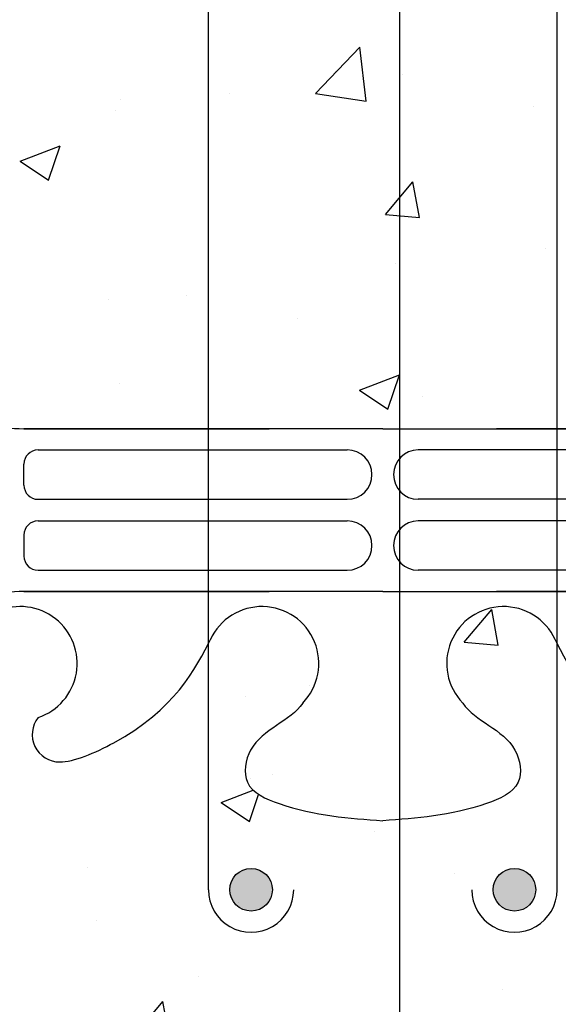
# Model space of a CAD drawing. Units: inches. Extents: x 427.4 to 482.6, y 67.6 to 119.
# Drawn here: x 453.8 to 458.5, y 78.9 to 87.5 of the extents above; entities that cross this region are included whole.
import ezdxf

# ---------------------------------------------------------------- set-up
doc = ezdxf.new("R2010")
doc.units = ezdxf.units.IN
doc.header["$MEASUREMENT"] = 0
for name, color, linetype in [('HATCH', 12, 'Continuous'), ('LINE3', 3, 'Continuous'), ('Web_Edge', 9, 'Continuous')]:
    doc.layers.add(name, color=color, linetype=linetype)

# ---------------------------------------------------------------- blocks, each defined once
blk = doc.blocks.new('12-inch Hinge Pin Web')
at = {"layer": 'Web_Edge'}
for p, q in [((352.6655163166163, 197.8138496667428), (354.8234372991567, 197.8138496667428)), ((355.8234331852739, 197.8138496667428), (352.6655163166163, 197.8138496667426)), ((355.8234331852739, 197.8138496667428), (358.9813500539315, 197.8138496667426)), ((358.9813500539315, 197.8138496667428), (356.823429071391, 197.8138496667428)), ((352.7921819358246, 197.6272161516912), (355.5114630133079, 197.6272161516913)), ((358.8546844347232, 197.6272161516912), (356.1354033572399, 197.6272161516913)), ((352.6671819358237, 197.3182178516911), (352.6671819358246, 197.5022161516912)), ((352.7921819358237, 197.1932178516913), (355.5114630133079, 197.1932178516914)), ((358.854684434724, 197.1932178516913), (356.1354033572399, 197.1932178516914)), ((352.7921819358237, 197.0032758077593), (355.5114630133079, 197.0032758077592)), ((358.854684434724, 197.0032758077593), (356.1354033572399, 197.0032758077592)), ((352.6671819358237, 196.8782758077595), (352.6671819358246, 196.6942775077594)), ((352.7921819358246, 196.5692775077594), (355.5114630133079, 196.5692775077592)), ((358.8546844347232, 196.5692775077594), (356.1354033572399, 196.5692775077592)), ((352.6655163166163, 196.3826439927078), (354.8234372991567, 196.3826439927078)), ((355.8234331852739, 196.3826439927079), (352.6655163166163, 196.3826439927079)), ((355.8234331852739, 196.3826439927079), (358.9813500539315, 196.3826439927079)), ((358.9813500539315, 196.3826439927078), (356.823429071391, 196.3826439927078))]:
    blk.add_line(p, q, dxfattribs=at)
for centre, radius, start, end in [((352.6655163166163, 199.3138496667428), 1.500000000000008, 257.4134795292132, 270), ((352.7921819358246, 197.5022161516912), 0.1250000000000007, 90, 180), ((355.5114630133079, 197.4102170016912), 0.2169991499999651, 270, 90), ((356.1354033572399, 197.4102170016912), 0.2169991499999651, 90, 270), ((352.7921819358237, 197.3182178516913), 0.1250000000000007, 180.0000000001107, 270), ((352.7921819358237, 196.8782758077593), 0.1250000000000007, 90, 179.9999999998893), ((355.5114630133079, 196.7862766577593), 0.2169991499999651, 270, 90), ((356.1354033572399, 196.7862766577593), 0.2169991499999651, 90, 270), ((352.7921819358246, 196.6942775077594), 0.1250000000000007, 180, 270), ((352.6655163166163, 194.8826439927078), 1.500000000000008, 90, 102.5865204707836), ((352.6359331852739, 195.7498293444739), 0.5, 288.2063345100104, 113.7861334876688), ((354.7609331852739, 195.7498293444739), 0.5, 315.8124932882446, 155.1810110614371), ((356.8859331852739, 195.7498293444739), 0.5, 24.8189889385629, 224.1875067117553), ((352.9822662834, 195.1250804937029), 0.2420270174843613, 141.7672916529428, 270.0000000103536)]:
    blk.add_arc(centre, radius, start, end, dxfattribs=at)
for points in [[(352.667182025825, 197.3232177216913), (352.6671818458251, 197.4972160116913)], [(352.667182025825, 196.8732759377592), (352.6671818458251, 196.6992776477593)]]:
    blk.add_open_spline(points, degree=1, dxfattribs=at)
for points, knots in [([(352.9822662834, 194.8830534762185), (353.1032408448003, 194.8810746891953), (353.9367161204279, 195.238561270721), (354.1759477539596, 195.6952045451054), (354.316500744401, 195.9785948822266)], [0.038125052948749, 0.038125052948749, 0.038125052948749, 0.038125052948749, 0.3206625196127232, 1.258118572087025, 1.258118572087025, 1.258118572087025, 1.258118572087025]), ([(358.6646000871478, 194.8830534762185), (358.5436255257474, 194.8810746891953), (357.7101502501199, 195.238561270721), (357.4709186165882, 195.6952045451054), (357.3303656261468, 195.9785948822266)], [0.038125052948749, 0.038125052948749, 0.038125052948749, 0.038125052948749, 0.3206625196127232, 1.258118572087025, 1.258118572087025, 1.258118572087025, 1.258118572087025]), ([(355.1194644886588, 195.4013249621584), (355.0118361154582, 195.2383565352892), (354.6518528040046, 195.147691634004), (354.5751855574188, 194.6521261390573), (355.123344971775, 194.4162734505763), (355.5271385451686, 194.387793622568), (355.8234331852739, 194.3668957654797)], [0.2294066276059699, 0.2294066276059699, 0.2294066276059699, 0.2294066276059699, 0.8444317149509691, 1.128849112252439, 1.464330773214601, 2.389004302115073, 2.389004302115073, 2.389004302115073, 2.389004302115073]), ([(356.5274018818889, 195.4013249621584), (356.6350302550896, 195.2383565352892), (356.9950135665432, 195.147691634004), (357.071680813129, 194.6521261390573), (356.5235213987727, 194.4162734505763), (356.1197278253792, 194.387793622568), (355.8234331852739, 194.3668957654797)], [0.2294066276059699, 0.2294066276059699, 0.2294066276059699, 0.2294066276059699, 0.8444317149509691, 1.128849112252439, 1.464330773214601, 2.389004302115073, 2.389004302115073, 2.389004302115073, 2.389004302115073])]:
    blk.add_open_spline(points, degree=3, knots=knots, dxfattribs=at)

msp = doc.modelspace()

# ---------------------------------------------------------------- hatches: boundary and pattern name
at = {"layer": 'HATCH'}
h = msp.add_hatch(dxfattribs=at)
h.set_pattern_fill('AR-CONC', color=256, scale=0.5)
h.set_pattern_definition([(49.99999999999999, (0, 0), (3.586300913003767, -0.3137606749129755), [0.375, -4.125]), (355, (0, 0), (-0.693756668065, 3.760960668500059), [0.3, -3.3]), (100.45144446, (0.298858405, -0.02614672), (2.89254423363556, 3.447199954843147), [0.3187009599999999, -3.505710559999999]), (46.18420000000001, (0, 1), (5.336206653357862, -0.8275964039653827), [0.5625, -6.1875]), (96.63563549, (0.444683725, 0.931033465), (4.673309728371142, 4.870593003872752), [0.47805171, -5.258568799999999]), (351.1841639899999, (0, 1), (4.673309725273866, 4.870593001349951), [0.45, -4.950000005]), (21, (0.5, 0.75), (2.984535260592308, -2.013094453326694), [0.375, -4.125]), (326.0000000000001, (0.5, 0.75), (1.216576659607909, 3.625750225234265), [0.3, -3.3]), (71.45144474, (0.74871127, 0.58224213), (4.201111883649856, 1.612655764031769), [0.31870095, -3.50571056]), (37.50000000000001, (0, 0), (0.06079927658645334, 1.664469269156557), [0, -3.26, 0, -3.35, 0, -3.3125]), (7.499999999999999, (0, 0), (1.315347687210743, 1.972058559411801), [0, -1.91, 0, -3.185, 0, -1.2625]), (327.5, (-1.115, 0), (2.669112180862045, -0.1127743586718988), [0, -1.25, 0, -3.9, 0, -5.175]), (317.5, (-1.615, 0), (2.915930846711931, 0.5005249116615886), [0, -1.625, 0, -2.59, 0, -3.675])])
edge = h.paths.add_edge_path()
edge.add_arc((461.4695872578449, 117.0111828417224), 0.2998437988832147, 207.5969685836224, 262.2791044103363, ccw=False)
edge.add_spline(control_points=[(461.2038572606177, 116.8722804576451), (461.1178522032755, 117.0388946426963), (460.9384628586211, 117.3864185022242), (460.788543459659, 117.8298355168633), (460.6795055889712, 118.0163570736171)], knot_values=[0, 0, 0, 0, 0.5792108788750416, 1.208118024556908, 1.208118024556908, 1.208118024556908, 1.208118024556908], degree=3, periodic=0)
edge.add_line((460.6795055889712, 118.0163570736171), (459.6612330194572, 118.0163570736171))
edge.add_arc((460.1430941250833, 117.8829034304118), 0.5000000000000115, 164.5196850745161, 251.7936654899896)
edge.add_arc((459.7967610269573, 117.2581545796408), 0.2420270174843678, -90, 38.232708347058576, ccw=False)
edge.add_spline(control_points=[(459.7967610269573, 117.0161275621564), (459.6757864655569, 117.0141487751333), (458.9124087007793, 117.3415697743195), (458.6475228441689, 117.752170138886), (458.5106357456053, 118.0163570736186)], knot_values=[0.038125052948749, 0.038125052948749, 0.038125052948749, 0.038125052948749, 0.3206625196127232, 1.155513838095009, 1.155513838095009, 1.155513838095009, 1.155513838095009], degree=3, periodic=0)
edge.add_line((458.5106357456061, 118.0163570736171), (457.8805597964387, 118.0163570736171))
edge.add_line((457.8805597964387, 118.0163570736171), (457.5560402215656, 117.6918374987441))
edge.add_arc((458.0180941250833, 117.8829034304118), 0.4999999999999605, 202.4657978429921, 224.1875067117898)
edge.add_spline(control_points=[(457.6595628216984, 117.5343990480964), (457.7671911948991, 117.3714306212271), (458.1271745063526, 117.2807657199419), (458.2038417529384, 116.7852002249952), (457.6556823385822, 116.5493475365142), (457.2518887651887, 116.520867708506), (456.9555941250833, 116.4999698514176)], knot_values=[0.2294066276059699, 0.2294066276059699, 0.2294066276059699, 0.2294066276059699, 0.8444317149509691, 1.128849112252439, 1.464330773214601, 2.389004302115073, 2.389004302115073, 2.389004302115073, 2.389004302115073], degree=3, periodic=0)
edge.add_spline(control_points=[(456.9555941250833, 116.4999698514176), (456.659299484978, 116.520867708506), (456.2555059115845, 116.5493475365142), (455.7073464972282, 116.7852002249952), (455.7840137438141, 117.2807657199419), (456.1439970552676, 117.3714306212271), (456.2516254284683, 117.5343990480964)], knot_values=[0.2294066276059699, 0.2294066276059699, 0.2294066276059699, 0.2294066276059699, 1.154080156506442, 1.489561817468604, 1.773979214770074, 2.389004302115073, 2.389004302115073, 2.389004302115073, 2.389004302115073], degree=3, periodic=0)
edge.add_arc((455.8930941250833, 117.8829034304118), 0.4999999999999957, 315.8124932882124, 416.9148722484559)
edge.add_line((456.1660363731941, 118.3018336503725), (455.8805597964387, 118.0163570736171))
edge.add_line((455.8805597964387, 118.0163570736171), (455.4005525045606, 118.0163570736171))
edge.add_spline(control_points=[(455.4005525045613, 118.0163570736186), (455.2636654059978, 117.752170138886), (454.9987795493873, 117.3415697743195), (454.2354017846098, 117.0141487751333), (454.1144272232094, 117.0161275621564)], knot_values=[0.03812505294874891, 0.03812505294874891, 0.03812505294874891, 0.03812505294874891, 0.8729763714310349, 1.155513838095009, 1.155513838095009, 1.155513838095009, 1.155513838095009], degree=3, periodic=0)
edge.add_arc((454.1144272232094, 117.2581545796408), 0.2420270174843573, 141.7672916529414, 270, ccw=False)
edge.add_arc((453.7680941250833, 117.8829034304118), 0.5000000000000115, 288.2063345100104, 375.4803149254839)
edge.add_line((454.2499552307095, 118.0163570736171), (453.2316826611955, 118.0163570736171))
edge.add_spline(control_points=[(453.2316826611955, 118.0163570736171), (453.1226447905077, 117.8298355168633), (452.9727253915456, 117.3864185022242), (452.7933360468912, 117.0388946426963), (452.707330989549, 116.8722804576451)], knot_values=[0, 0, 0, 0, 0.6289071456818667, 1.208118024556908, 1.208118024556908, 1.208118024556908, 1.208118024556908], degree=3, periodic=0)
edge.add_arc((452.4416009923218, 117.0111828417224), 0.2998437988832148, 116.0574849722596, 333.28302597196137, ccw=False)
edge.add_arc((452.1216374408503, 117.6048737989851), 0.3750000000000083, 300.1324709789989, 537.0762926848832)
edge.add_arc((451.6362878658709, 117.6000686872726), 0.1133920476497554, -154.05694405518182, 12.18442769491412, ccw=False)
edge.add_arc((451.2590614398893, 117.3317695663309), 0.3515609097277679, 38.46685936167561, 83.87092463029795)
edge.add_line((451.2965971219588, 117.6813209156634), (451.1915971219732, 117.6813209156634))
edge.add_line((451.1915971219732, 117.6813209156634), (451.1915971219687, 117.6113209156634))
edge.add_line((451.1915971219687, 117.6113209156634), (451.2390971219666, 117.6113209156634))
edge.add_arc((451.2390971219666, 117.5488209156634), 0.06250000000000357, -3.048512553505134e-09, 90, ccw=False)
edge.add_line((451.3015971219666, 117.5488209156601), (451.3015971219629, 117.4813209156501))
edge.add_arc((451.0515971219629, 117.4813209156634), 0.2499999999999863, 304.05579773812997, 359.9999999969581, ccw=False)
edge.add_line((451.1915971219469, 117.2741977638805), (451.1915971219442, 117.2324717039563))
edge.add_line((451.1915971219442, 117.2324717039563), (451.1015971219437, 117.2324717039632))
edge.add_arc((451.301597121973, 116.7742141344804), 0.500000000000002, 113.5781784818607, 133.7891111703902)
edge.add_line((450.9555941250833, 117.1351600115082), (450.9555941250833, 115.1351600115084))
edge.add_line((450.9555941250833, 115.1351600115084), (450.9555941250833, 113.1351600115085))
edge.add_arc((451.301597121973, 113.4961058885362), 0.5000000000000022, 226.2108888296098, 246.4218215181393)
edge.add_line((451.1015971219437, 113.0378483190534), (451.1915971219442, 113.0378483190603))
edge.add_line((451.1915971219442, 113.0378483190603), (451.1915971219469, 112.9961222591362))
edge.add_arc((451.0515971219629, 112.7889991073533), 0.2499999999999861, 3.04191871691728e-09, 55.944202261869975, ccw=False)
edge.add_line((451.3015971219629, 112.7889991073665), (451.3015971219666, 112.7214991073566))
edge.add_arc((451.2390971219666, 112.7214991073533), 0.06250000000000266, -90, 3.087507138843648e-09, ccw=False)
edge.add_line((451.2390971219666, 112.6589991073533), (451.1915971219687, 112.6589991073533))
edge.add_line((451.1915971219687, 112.6589991073533), (451.1915971219732, 112.5889991073533))
edge.add_line((451.1915971219732, 112.5889991073533), (451.2965971219588, 112.5889991073533))
edge.add_arc((451.2590614398893, 112.9385504566858), 0.3515609097277677, 276.1290753697021, 321.5331406383225)
edge.add_arc((451.6362878658709, 112.6702513357441), 0.1133920476497552, -12.18442769490008, 154.0569440551819, ccw=False)
edge.add_arc((452.1216374408503, 112.6654462240316), 0.3749999999999991, 182.9237073151145, 419.8675290210302)
edge.add_arc((452.4416009923218, 113.2591371812942), 0.2998437988832148, 27.596968583622413, 243.94251502770402, ccw=False)
edge.add_spline(control_points=[(452.707330989549, 113.3980395653716), (452.7933360468912, 113.2314253803204), (453.0463417272732, 112.7412875145614), (453.2407273025622, 112.0604039009488), (453.5664322003898, 111.9298879398093)], knot_values=[0, 0, 0, 0, 0.5792108788750416, 1.703895643152668, 1.703895643152668, 1.703895643152668, 1.703895643153065], degree=3, periodic=0)
edge.add_spline(control_points=[(453.56643220039, 111.9298879398092), (453.6160763812927, 111.9099946006893), (453.6703065159049, 111.8975102658528), (453.7270603632419, 111.8891032068834)], knot_values=[1.703895643152668, 1.703895643152668, 1.703895643152668, 1.703895643153065, 1.875320924960458, 1.875320924960458, 1.875320924960458, 1.875320924960458], degree=3, periodic=0)
edge.add_arc((453.7680941250833, 112.3874165926048), 0.4999999999999991, 265.2925830020478, 431.7936654899896)
edge.add_arc((454.1144272232094, 113.0121654433759), 0.2420270174843677, 90, 218.2327083470586, ccw=False)
edge.add_spline(control_points=[(454.1144272232094, 113.2541924608602), (454.2354017846098, 113.2561712478834), (455.054721028632, 112.9047563417806), (455.2998108883261, 112.4575243622439), (455.4392749180423, 112.1775401353242)], knot_values=[0.038125052948749, 0.038125052948749, 0.038125052948749, 0.038125052948749, 0.3206625196127232, 1.237397781296645, 1.237397781296645, 1.237397781296645, 1.237397781296645], degree=3, periodic=0)
edge.add_spline(control_points=[(455.4392749180423, 112.1775401353242), (455.4424271966808, 112.1712117056966), (455.4455550115272, 112.1649148918309), (455.4486616842104, 112.1586510548521)], knot_values=[1.237397781296645, 1.237397781296645, 1.237397781296645, 1.237397781296645, 1.258118572087025, 1.258118572087025, 1.258118572087025, 1.258118572087025], degree=3, periodic=0)
edge.add_arc((455.8930941250833, 112.3874165926048), 0.4999999999999927, 208.0795279892261, 404.1875067117691)
edge.add_spline(control_points=[(456.2516254284683, 112.7359209749203), (456.1439970552676, 112.8988894017895), (455.7840137438141, 112.9895543030747), (455.7073464972282, 113.4851197980214), (456.2555059115845, 113.7209724865025), (456.659299484978, 113.7494523145107), (456.9555941250833, 113.770350171599)], knot_values=[0.2294066276059699, 0.2294066276059699, 0.2294066276059699, 0.2294066276059699, 0.8444317149509691, 1.128849112252439, 1.464330773214601, 2.389004302115073, 2.389004302115073, 2.389004302115073, 2.389004302115073], degree=3, periodic=0)
edge.add_spline(control_points=[(456.9555941250833, 113.770350171599), (457.2518887651887, 113.7494523145107), (457.6556823385822, 113.7209724865025), (458.2038417529384, 113.4851197980214), (458.1271745063526, 112.9895543030747), (457.7671911948991, 112.8988894017895), (457.6595628216984, 112.7359209749203)], knot_values=[0.2294066276059699, 0.2294066276059699, 0.2294066276059699, 0.2294066276059699, 1.154080156506442, 1.489561817468604, 1.773979214770074, 2.389004302115073, 2.389004302115073, 2.389004302115073, 2.389004302115073], degree=3, periodic=0)
edge.add_arc((458.0180941250833, 112.3874165926048), 0.4999999999999926, 135.8124932882309, 335.1810110614197)
edge.add_spline(control_points=[(458.4719133321244, 112.1775401353241), (458.6113773618405, 112.4575243622439), (458.8564672215346, 112.9047563417806), (459.6757864655569, 113.2561712478834), (459.7967610269573, 113.2541924608602)], knot_values=[0.03812505294874891, 0.03812505294874891, 0.03812505294874891, 0.03812505294874891, 0.9548603146326685, 1.237397781296643, 1.237397781296643, 1.237397781296643, 1.237397781296643], degree=3, periodic=0)
edge.add_arc((459.7967610269573, 113.0121654433759), 0.2420270174843573, -38.232708347058576, 90, ccw=False)
edge.add_arc((460.1430941250833, 112.3874165926048), 0.4999999999999992, 108.2063345100104, 274.7074169979522)
edge.add_spline(control_points=[(460.1841278869248, 111.8891032068834), (460.2408817342617, 111.8975102658528), (460.2951118688741, 111.9099946006893), (460.3447560497768, 111.9298879398092)], knot_values=[1.703895643152669, 1.703895643152669, 1.703895643152669, 1.703895643152669, 1.875320924960062, 1.875320924960459, 1.875320924960459, 1.875320924960459], degree=3, periodic=0)
edge.add_spline(control_points=[(460.3447560497769, 111.9298879398093), (460.6704609476045, 112.0604039009488), (460.8648465228935, 112.7412875145614), (461.1178522032755, 113.2314253803204), (461.2038572606177, 113.3980395653716)], knot_values=[0, 3.963496197911809e-13, 3.963496197911809e-13, 3.963496197911809e-13, 1.124684764278023, 1.703895643153065, 1.703895643153065, 1.703895643153065, 1.703895643153065], degree=3, periodic=0)
edge.add_arc((461.4695872578449, 113.2591371812942), 0.2998437988832147, 97.72089558966371, 153.1891651574389, ccw=False)
edge.add_line((461.4293039676056, 113.5562626770973), (461.4293039676056, 116.7140573459193))
h.paths.add_polyline_path([(462.9555941250833, 115.1351600115084), (462.9555941250833, 117.1351600115083, 0.08841615068705748), (462.809591128223, 117.2324717039632), (462.7195911282225, 117.2324717039563), (462.7195911282197, 117.2741977638805, -0.2490694201797516), (462.6095911282038, 117.4813209156499), (462.6095911282001, 117.54882091566, -0.4142135623889678), (462.6720911282001, 117.6113209156634), (462.719591128198, 117.6113209156634), (462.7195911281934, 117.6813209156634), (462.6145911282079, 117.6813209156634, 0.2007458373534828), (462.3768658339368, 117.5504622003007, -0.8866045664262273), (462.164062685997, 117.6240011151902, 0.8461980018872607), (461.4293039676056, 117.7090237535574), (461.4293039676056, 117.5007238444127, 0.1932148578633388), (461.6013004493304, 117.280548650461, -0.851543906331043), (461.4293039676056, 116.7140573459193), (461.4293039676056, 113.5562626770973, -0.8515439063309519), (461.6013004493304, 112.9897713725557, 0.1932148578634076), (461.4293039676056, 112.7695961786039), (461.4293039676056, 112.5612962694593, 0.8461980018873401), (462.164062685997, 112.6463189078265, -0.8866045664279503), (462.376865833937, 112.7198578227158, 0.200745837353342), (462.6145911282079, 112.5889991073533), (462.7195911281934, 112.5889991073533), (462.719591128198, 112.6589991073533), (462.6720911282001, 112.6589991073533, -0.4142135623889678), (462.6095911282001, 112.7214991073566), (462.6095911282038, 112.7889991073667, -0.2490694201797519), (462.7195911282197, 112.9961222591361), (462.7195911282225, 113.0378483190603), (462.809591128223, 113.0378483190534, 0.08841615068700248), (462.9555941250833, 113.1351600115083)])
h.paths.add_polyline_path([(455.4223232956467, 110.3233962703359), (453.7976772564257, 110.3233962703359, 0.05497433642746923), (453.4708067978206, 110.2873483540092), (451.8900112218336, 109.9343891413093, 0.1744501189764835), (451.4825781778544, 109.6385820563039, -0.1686720397612701), (451.2965971219578, 109.4889991073535), (451.1915971219732, 109.4889991073535), (451.1915971219687, 109.4189991073536), (451.2390971219666, 109.4189991073536, -0.4142135623886993), (451.3015971219666, 109.3564991073503), (451.3015971219629, 109.2889991073403, -0.249069420180049), (451.1915971219469, 109.0818759555707), (451.1915971219442, 109.0401498956465), (451.1015971219437, 109.0401498956534, 0.08841615068712151), (450.9555941250833, 108.9428382031984), (450.9555941250833, 103.3274818198183, 0.08841615068712175), (451.1015971219437, 103.2301701273633), (451.1915971219442, 103.2301701273701), (451.1915971219469, 103.188444067446, -0.2490694201800472), (451.3015971219629, 102.9813209156764), (451.3015971219666, 102.9138209156664, -0.4142135623889365), (451.2390971219666, 102.8513209156631), (451.1915971219687, 102.8513209156631), (451.1915971219732, 102.7813209156631), (451.2965971219578, 102.7813209156631, -0.1686720397610112), (451.4825781778541, 102.631737966713, 0.1744501189766166), (451.8900112218336, 102.3359308817074), (453.4708067978206, 101.9829716690075, 0.05497433642746825), (453.7976772564257, 101.9469237526807), (455.4223232956467, 101.9469237526807)])
h.paths.add_polyline_path([(458.4888567267578, 110.3233962703359), (457.9555900112005, 110.323396270336), (456.9555941250833, 110.323396270336), (455.4223232956467, 110.323396270336), (455.4223232956467, 101.9469237526807), (455.9555982389662, 101.9469237526807), (456.9555941250833, 101.9469237526807), (458.4888567267578, 101.9469237526806)])
h.paths.add_polyline_path([(461.4293039676056, 110.0665422499756), (460.4403814523461, 110.2873483540092, 0.05497433642747163), (460.113510993741, 110.3233962703359), (458.4888567267578, 110.3233962703359), (458.4888567267578, 101.9469237526807), (460.113510993741, 101.9469237526807, 0.05497433642747075), (460.4403814523461, 101.9829716690075), (461.4293039676056, 102.2037777730411)])
h.paths.add_polyline_path([(462.9555941250833, 108.9428382031985, 0.0884161506870026), (462.809591128223, 109.0401498956534), (462.7195911282225, 109.0401498956465), (462.7195911282197, 109.0818759555707, -0.2490694201797528), (462.6095911282038, 109.2889991073401), (462.6095911282001, 109.3564991073502, -0.4142135623889407), (462.6720911282001, 109.4189991073536), (462.719591128198, 109.4189991073536), (462.7195911281934, 109.4889991073535), (462.6145911282089, 109.4889991073535, -0.168672039760742), (462.4286100723127, 109.6385820563033, 0.1744501189767531), (462.0211770283331, 109.9343891413093), (461.4293039676056, 110.0665422499756), (461.4293039676056, 102.2037777730411), (462.0211770283331, 102.3359308817074, 0.1744501189773787), (462.4286100723137, 102.6317379667149, -0.1686720397594854), (462.6145911282089, 102.7813209156631), (462.7195911281934, 102.7813209156631), (462.719591128198, 102.8513209156631), (462.6720911282001, 102.8513209156631, -0.4142135623889323), (462.6095911282001, 102.9138209156664), (462.6095911282038, 102.9813209156766, -0.249069420179751), (462.7195911282197, 103.188444067446), (462.7195911282225, 103.2301701273701), (462.809591128223, 103.2301701273633, 0.0884161506870026), (462.9555941250833, 103.3274818198181)])
edge = h.paths.add_edge_path()
edge.add_spline(control_points=[(455.4223232956468, 100.0589562973917), (455.2843162048968, 99.7855866823848), (455.0297161529459, 99.35483881897333), (454.2354017846098, 99.01414877513326), (454.1144272232094, 99.01612756215644)], knot_values=[0.03812505294874891, 0.03812505294874891, 0.03812505294874891, 0.03812505294874891, 0.9182596053183308, 1.200797071982305, 1.200797071982305, 1.200797071982305, 1.200797071982305], degree=3, periodic=0)
edge.add_arc((454.1144272232095, 99.2581545796408), 0.2420270174843572, 141.7672916529252, 269.9999999999865, ccw=False)
edge.add_arc((453.7680941250833, 99.88290343041183), 0.4999999999999992, 288.2063345100244, 454.7074169979522)
edge.add_spline(control_points=[(453.7270603632419, 100.3812168161333), (453.6703065159049, 100.3728097571639), (453.6160763812927, 100.3603254223273), (453.56643220039, 100.3404320832074)], knot_values=[1.703895643152669, 1.703895643152669, 1.703895643152669, 1.703895643152669, 1.875320924960062, 1.875320924960459, 1.875320924960459, 1.875320924960459], degree=3, periodic=0)
edge.add_spline(control_points=[(453.5664322003898, 100.3404320832074), (453.2407273025622, 100.2099161220678), (453.0463417272732, 99.52903250845529), (452.7933360468912, 99.0388946426963), (452.707330989549, 98.8722804576451)], knot_values=[0, 3.963496197911809e-13, 3.963496197911809e-13, 3.963496197911809e-13, 1.124684764278023, 1.703895643153065, 1.703895643153065, 1.703895643153065, 1.703895643153065], degree=3, periodic=0)
edge.add_arc((452.4416009923219, 99.0111828417225), 0.2998437988832147, 116.0574849721259, 333.18916515739755, ccw=False)
edge.add_arc((452.1216374408503, 99.6048737989851), 0.3750000000000083, 300.1324709791099, 537.0762926849181)
edge.add_arc((451.6362878658712, 99.60006868727126), 0.1133920476497554, -154.05694405659472, 12.184427695492786, ccw=False)
edge.add_arc((451.2590614398893, 99.33176956633088), 0.3515609097277679, 38.46685936192409, 83.87092463029795)
edge.add_line((451.2965971219588, 99.6813209156634), (451.1915971219732, 99.6813209156634))
edge.add_line((451.1915971219732, 99.6813209156634), (451.1915971219687, 99.6113209156634))
edge.add_line((451.1915971219687, 99.6113209156634), (451.2390971219666, 99.61132091566341))
edge.add_arc((451.2390971219666, 99.54882091566341), 0.06250000000000357, -3.048512553505134e-09, 90, ccw=False)
edge.add_line((451.3015971219666, 99.54882091566009), (451.3015971219629, 99.48132091565013))
edge.add_arc((451.0515971219629, 99.48132091566339), 0.2499999999999862, 304.05579773813173, 359.9999999969613, ccw=False)
edge.add_line((451.1915971219469, 99.27419776388048), (451.1915971219442, 99.23247170395632))
edge.add_line((451.1915971219442, 99.23247170395632), (451.1015971219437, 99.23247170396323))
edge.add_arc((451.301597121973, 98.77421413448042), 0.500000000000002, 113.5781784818607, 133.7891111703902)
edge.add_line((450.9555941250833, 99.13516001150819), (450.9555941250833, 97.13516001150839))
edge.add_line((450.9555941250833, 97.13516001150839), (450.9555941250833, 95.13516001150848))
edge.add_arc((451.301597121973, 95.49610588853625), 0.5000000000000022, 226.2108888296098, 246.4218215181393)
edge.add_line((451.1015971219437, 95.03784831905344), (451.1915971219442, 95.03784831906034))
edge.add_line((451.1915971219442, 95.03784831906034), (451.1915971219469, 94.99612225913619))
edge.add_arc((451.0515971219629, 94.78899910735328), 0.2499999999999862, 3.038678642042214e-09, 55.94420226186833, ccw=False)
edge.add_line((451.3015971219629, 94.78899910736654), (451.3015971219666, 94.72149910735662))
edge.add_arc((451.2390971219666, 94.72149910735325), 0.06250000000000266, -90, 3.087507138843648e-09, ccw=False)
edge.add_line((451.2390971219666, 94.65899910735325), (451.1915971219687, 94.65899910735327))
edge.add_line((451.1915971219687, 94.65899910735327), (451.1915971219732, 94.58899910735326))
edge.add_line((451.1915971219732, 94.58899910735326), (451.2965971219588, 94.58899910735326))
edge.add_arc((451.2590614398893, 94.93855045668579), 0.3515609097277677, 276.1290753697021, 321.5331406383262)
edge.add_arc((451.6362878658709, 94.670251335744), 0.1133920476497552, -12.184427694831015, 154.0569440551241, ccw=False)
edge.add_arc((452.1216374408503, 94.66544622403156), 0.3749999999999992, 182.9237073150993, 419.8675290211197)
edge.add_arc((452.4416009923218, 95.25913718129425), 0.2998437988832147, 27.596968583627188, 243.9425150275959, ccw=False)
edge.add_spline(control_points=[(452.707330989549, 95.39803956537156), (452.7933360468912, 95.23142538032036), (453.0463417272732, 94.74128751456138), (453.2407273025622, 94.06040390094883), (453.5664322003898, 93.92988793980928)], knot_values=[0, 0, 0, 0, 0.5792108788750416, 1.703895643152668, 1.703895643152668, 1.703895643152668, 1.703895643153065], degree=3, periodic=0)
edge.add_spline(control_points=[(453.56643220039, 93.92988793980923), (453.6160763812927, 93.90999460068934), (453.6703065159049, 93.89751026585279), (453.7270603632419, 93.88910320688336)], knot_values=[1.703895643152668, 1.703895643152668, 1.703895643152668, 1.703895643153065, 1.875320924960458, 1.875320924960458, 1.875320924960458, 1.875320924960458], degree=3, periodic=0)
edge.add_arc((453.7680941250832, 94.38741659260485), 0.4999999999999992, 265.2925830020609, 431.793665489969)
edge.add_arc((454.1144272232094, 95.01216544337586), 0.2420270174843678, 90, 218.2327083470748, ccw=False)
edge.add_spline(control_points=[(454.1144272232094, 95.25419246086022), (454.2354017846098, 95.2561712478834), (455.0297161529459, 94.91548120404333), (455.2843162048968, 94.48473334063186), (455.4223232956468, 94.21136372562495)], knot_values=[0.038125052948749, 0.038125052948749, 0.038125052948749, 0.038125052948749, 0.3206625196127232, 1.200797071982305, 1.200797071982305, 1.200797071982305, 1.200797071982305], degree=3, periodic=0)
edge.add_line((455.4223232956467, 94.21136372562506), (455.4223232956467, 100.0589562973916))
edge = h.paths.add_edge_path()
edge.add_arc((458.0180941250833, 99.88290343041183), 0.4999999999999994, 19.69070763279716, 224.1875067117887)
edge.add_spline(control_points=[(457.6595628216984, 99.53439904809636), (457.7671911948991, 99.37143062122715), (458.1271745063526, 99.28076571994194), (458.2038417529384, 98.78520022499524), (457.6556823385822, 98.5493475365142), (457.2518887651887, 98.52086770850596), (456.9555941250833, 98.49996985141763)], knot_values=[0.2294066276059699, 0.2294066276059699, 0.2294066276059699, 0.2294066276059699, 0.8444317149509691, 1.128849112252439, 1.464330773214601, 2.389004302115073, 2.389004302115073, 2.389004302115073, 2.389004302115073], degree=3, periodic=0)
edge.add_spline(control_points=[(456.9555941250833, 98.49996985141763), (456.659299484978, 98.52086770850596), (456.2555059115845, 98.5493475365142), (455.7073464972282, 98.78520022499524), (455.7840137438141, 99.28076571994194), (456.1439970552676, 99.37143062122715), (456.2516254284683, 99.53439904809636)], knot_values=[0.2294066276059699, 0.2294066276059699, 0.2294066276059699, 0.2294066276059699, 1.154080156506442, 1.489561817468604, 1.773979214770074, 2.389004302115073, 2.389004302115073, 2.389004302115073, 2.389004302115073], degree=3, periodic=0)
edge.add_arc((455.8930941250833, 99.88290343041183), 0.4999999999999993, 315.8124932882124, 520.3120907563999)
edge.add_line((455.4223232956467, 100.0513517196627), (455.4223232956467, 94.21896830335399))
edge.add_arc((455.8930941250833, 94.38741659260484), 0.4999999999999927, 199.6879092436001, 404.1875067117691)
edge.add_spline(control_points=[(456.2516254284683, 94.7359209749203), (456.1439970552676, 94.89888940178952), (455.7840137438141, 94.98955430307473), (455.7073464972282, 95.48511979802143), (456.2555059115845, 95.72097248650246), (456.659299484978, 95.7494523145107), (456.9555941250833, 95.77035017159903)], knot_values=[0.2294066276059699, 0.2294066276059699, 0.2294066276059699, 0.2294066276059699, 0.8444317149509691, 1.128849112252439, 1.464330773214601, 2.389004302115073, 2.389004302115073, 2.389004302115073, 2.389004302115073], degree=3, periodic=0)
edge.add_spline(control_points=[(456.9555941250833, 95.77035017159903), (457.0044759952327, 95.76690250094178), (457.0533578653821, 95.76345483028453), (457.1023447306329, 95.75961079612694)], knot_values=[2.23645422103962, 2.23645422103962, 2.23645422103962, 2.23645422103962, 2.389004302115073, 2.389004302115073, 2.389004302115073, 2.389004302115073], degree=3, periodic=0)
edge.add_spline(control_points=[(457.1023447306329, 95.75961079612694), (457.3502889272468, 95.74015443867106), (457.7098214342759, 95.6976784393022), (458.2038417529384, 95.48511979802143), (458.1271745063526, 94.98955430307473), (457.7671911948991, 94.89888940178952), (457.6595628216984, 94.7359209749203)], knot_values=[0.2294066276059699, 0.2294066276059699, 0.2294066276059699, 0.2294066276059699, 1.001530075430989, 1.337011736393151, 1.621429133694621, 2.23645422103962, 2.23645422103962, 2.23645422103962, 2.23645422103962], degree=3, periodic=0)
edge.add_arc((458.0180941250833, 94.38741659260484), 0.4999999999999926, 135.8124932882365, 340.3092923672028)
edge.add_line((458.4888567267578, 94.21894531058729), (458.4888567267578, 100.0513747124294))
edge = h.paths.add_edge_path()
edge.add_arc((461.4695872578449, 99.01118284172242), 0.2998437988832148, 207.5969685836395, 262.2791044103363, ccw=False)
edge.add_spline(control_points=[(461.2038572606177, 98.8722804576451), (461.1178522032755, 99.0388946426963), (460.8648465228935, 99.52903250845529), (460.6704609476045, 100.2099161220678), (460.3447560497769, 100.3404320832074)], knot_values=[0, 0, 0, 0, 0.5792108788750416, 1.703895643152668, 1.703895643152668, 1.703895643152668, 1.703895643153065], degree=3, periodic=0)
edge.add_spline(control_points=[(460.3447560497768, 100.3404320832074), (460.2951118688741, 100.3603254223273), (460.2408817342617, 100.3728097571639), (460.1841278869248, 100.3812168161333)], knot_values=[1.703895643152668, 1.703895643152668, 1.703895643152668, 1.703895643153065, 1.875320924960458, 1.875320924960458, 1.875320924960458, 1.875320924960458], degree=3, periodic=0)
edge.add_arc((460.1430941250833, 99.88290343041183), 0.4999999999999992, 85.2925830020478, 251.7936654899891)
edge.add_arc((459.7967610269573, 99.2581545796408), 0.2420270174843677, -90, 38.23270834706119, ccw=False)
edge.add_spline(control_points=[(459.7967610269573, 99.01612756215644), (459.6757864655569, 99.01414877513326), (458.8814601478026, 99.35484394420838), (458.6268643851441, 99.7855996424789), (458.4888567267578, 100.0589725953171)], knot_values=[0.038125052948749, 0.038125052948749, 0.038125052948749, 0.038125052948749, 0.3206625196127232, 1.200814562858474, 1.200814562858474, 1.200814562858474, 1.200814562858474], degree=3, periodic=0)
edge.add_line((458.4888567267578, 100.058972595317), (458.4888567267578, 94.21134742769962))
edge.add_spline(control_points=[(458.4888567267578, 94.21134742769954), (458.6268643851441, 94.48472038053777), (458.8814601478026, 94.91547607880828), (459.6757864655569, 95.2561712478834), (459.7967610269573, 95.25419246086022)], knot_values=[0.03812505294874891, 0.03812505294874891, 0.03812505294874891, 0.03812505294874891, 0.9182770961945, 1.200814562858474, 1.200814562858474, 1.200814562858474, 1.200814562858474], degree=3, periodic=0)
edge.add_arc((459.7967610269572, 95.01216544337586), 0.2420270174843573, -38.232708347063806, 89.99999999998653, ccw=False)
edge.add_arc((460.1430941250833, 94.38741659260484), 0.4999999999999992, 108.2063345100176, 274.7074169979522)
edge.add_spline(control_points=[(460.1841278869248, 93.88910320688336), (460.2408817342617, 93.89751026585279), (460.2951118688741, 93.90999460068934), (460.3447560497768, 93.92988793980923)], knot_values=[1.703895643152669, 1.703895643152669, 1.703895643152669, 1.703895643152669, 1.875320924960062, 1.875320924960459, 1.875320924960459, 1.875320924960459], degree=3, periodic=0)
edge.add_spline(control_points=[(460.3447560497769, 93.92988793980928), (460.6704609476045, 94.06040390094883), (460.8648465228935, 94.74128751456138), (461.1178522032755, 95.23142538032036), (461.2038572606177, 95.39803956537156)], knot_values=[0, 3.963496197911809e-13, 3.963496197911809e-13, 3.963496197911809e-13, 1.124684764278023, 1.703895643153065, 1.703895643153065, 1.703895643153065, 1.703895643153065], degree=3, periodic=0)
edge.add_arc((461.4695872578449, 95.25913718129425), 0.2998437988832148, 97.72089558966371, 153.1891651573951, ccw=False)
edge.add_line((461.4293039676056, 95.55626267709732), (461.4293039676056, 98.71405734591934))
h.paths.add_polyline_path([(462.9555941250833, 97.13516001150839), (462.9555941250833, 99.13516001150836, 0.08841615068700286), (462.809591128223, 99.23247170396323), (462.7195911282225, 99.23247170395632), (462.7195911282197, 99.27419776388052, -0.2490694201797528), (462.6095911282038, 99.48132091564992), (462.6095911282001, 99.54882091566004, -0.4142135623889657), (462.6720911282001, 99.61132091566341), (462.719591128198, 99.6113209156634), (462.7195911281934, 99.6813209156634), (462.6145911282079, 99.6813209156634, 0.2007458373536181), (462.3768658339367, 99.55046220030053, -0.8866045664331221), (462.1640626859969, 99.62400111519086, 0.8461980018865368), (461.4293039676056, 99.7090237535574), (461.4293039676056, 99.50072384441273, 0.1932148578633158), (461.6013004493304, 99.28054865046104, -0.8515439063310882), (461.4293039676056, 98.71405734591934), (461.4293039676056, 95.55626267709732, -0.8515439063315163), (461.6013004493302, 94.98977137255551, 0.1932148578632196), (461.4293039676056, 94.76959617860386), (461.4293039676056, 94.56129626945933, 0.8461980018875995), (462.164062685997, 94.64631890782607, -0.8866045664345241), (462.3768658339372, 94.71985782271543, 0.2007458373530076), (462.6145911282079, 94.58899910735326), (462.7195911281934, 94.58899910735326), (462.719591128198, 94.65899910735327), (462.6720911282001, 94.65899910735325, -0.4142135623889908), (462.6095911282001, 94.72149910735662), (462.6095911282038, 94.78899910736675, -0.249069420179749), (462.7195911282197, 94.99612225913614), (462.7195911282225, 95.03784831906034), (462.809591128223, 95.03784831905344, 0.0884161506870011), (462.9555941250833, 95.1351600115083)])
h.paths.add_polyline_path([(455.4223232956467, 92.32339627033595), (453.7976772564257, 92.32339627033592, 0.05497433642746996), (453.4708067978206, 92.28734835400918), (451.8900112218336, 91.93438914130927, 0.1744501189762032), (451.4825781778547, 91.63858205630464, -0.1686720397618508), (451.2965971219578, 91.48899910735355), (451.1915971219732, 91.48899910735355), (451.1915971219687, 91.41899910735359), (451.2390971219666, 91.41899910735359, -0.4142135623886765), (451.3015971219666, 91.35649910735026), (451.3015971219629, 91.2889991073403, -0.249069420180049), (451.1915971219469, 91.08187595557065), (451.1915971219442, 91.04014989564652), (451.1015971219437, 91.0401498956534, 0.088416150687121), (450.9555941250833, 90.94283820319836), (450.9555941250833, 85.3274818198183, 0.08841615068712166), (451.1015971219437, 85.23017012736327), (451.1915971219442, 85.23017012737014), (451.1915971219469, 85.18844406744601, -0.249069420180049), (451.3015971219629, 84.98132091567636), (451.3015971219666, 84.91382091566645, -0.4142135623889365), (451.2390971219666, 84.85132091566308), (451.1915971219687, 84.85132091566308), (451.1915971219732, 84.78132091566312), (451.2965971219578, 84.78132091566312, -0.1686720397604781), (451.4825781778537, 84.63173796671366, 0.1744501189768765), (451.8900112218336, 84.3359308817074), (453.4708067978206, 83.98297166900748, 0.05497433642746821), (453.7976772564257, 83.94692375268075), (455.4223232956467, 83.9469237526807)])
h.paths.add_polyline_path([(457.102344730633, 92.32339627033596), (456.9555941250833, 92.32339627033596), (455.4223232956467, 92.32339627033602), (455.4223232956467, 83.94692375268072), (455.9555982389662, 83.9469237526807), (456.9555941250833, 83.9469237526807), (457.102344730633, 83.9469237526807)])
h.paths.add_polyline_path([(458.4888567267578, 92.32339627033595), (457.9555900112005, 92.32339627033596), (457.102344730633, 92.32339627033596), (457.102344730633, 83.9469237526807), (458.4888567267578, 83.94692375268065)])
h.paths.add_polyline_path([(461.4293039676056, 92.06654224997561), (460.4403814523461, 92.28734835400918, 0.05497433642747102), (460.113510993741, 92.32339627033592), (458.4888567267578, 92.32339627033595), (458.4888567267578, 83.9469237526807), (460.113510993741, 83.94692375268075, 0.05497433642747016), (460.4403814523461, 83.98297166900748), (461.4293039676056, 84.20377777304108)])
h.paths.add_polyline_path([(462.9555941250833, 90.94283820319853, 0.08841615068700286), (462.809591128223, 91.0401498956534), (462.7195911282225, 91.04014989564652), (462.7195911282197, 91.0818759555707, -0.2490694201797528), (462.6095911282038, 91.28899910734009), (462.6095911282001, 91.35649910735022, -0.4142135623889575), (462.6720911282001, 91.41899910735359), (462.719591128198, 91.41899910735359), (462.7195911281934, 91.48899910735355), (462.6145911282089, 91.48899910735355, -0.1686720397606457), (462.4286100723128, 91.63858205630319, 0.1744501189767987), (462.0211770283331, 91.93438914130927), (461.4293039676056, 92.06654224997561), (461.4293039676056, 84.20377777304107), (462.0211770283331, 84.33593088170741, 0.1744501189771439), (462.4286100723133, 84.6317379667143, -0.1686720397599528), (462.6145911282089, 84.78132091566312), (462.7195911281934, 84.78132091566312), (462.719591128198, 84.8513209156631), (462.6720911282001, 84.85132091566308, -0.4142135623889449), (462.6095911282001, 84.91382091566645), (462.6095911282038, 84.98132091567658, -0.249069420179749), (462.7195911282197, 85.18844406744597), (462.7195911282225, 85.23017012737014), (462.809591128223, 85.23017012736327, 0.0884161506870011), (462.9555941250833, 85.32748181981813)])
edge = h.paths.add_edge_path()
edge.add_spline(control_points=[(455.4223232956468, 82.05895629739169), (455.2843162048968, 81.78558668238479), (455.0297161529459, 81.35483881897335), (454.2354017846098, 81.01414877513326), (454.1144272232094, 81.01612756215644)], knot_values=[0.03812505294874891, 0.03812505294874891, 0.03812505294874891, 0.03812505294874891, 0.9182596053183308, 1.200797071982305, 1.200797071982305, 1.200797071982305, 1.200797071982305], degree=3, periodic=0)
edge.add_arc((454.1144272232098, 81.2581545796408), 0.2420270174843573, 141.7672916528847, 269.9999999999192, ccw=False)
edge.add_arc((453.7680941250834, 81.88290343041186), 0.4999999999999992, 288.2063345100649, 454.7074169979392)
edge.add_spline(control_points=[(453.7270603632419, 82.3812168161333), (453.6703065159049, 82.37280975716388), (453.6160763812927, 82.3603254223273), (453.56643220039, 82.34043208320742)], knot_values=[1.703895643152669, 1.703895643152669, 1.703895643152669, 1.703895643152669, 1.875320924960062, 1.875320924960459, 1.875320924960459, 1.875320924960459], degree=3, periodic=0)
edge.add_spline(control_points=[(453.5664322003898, 82.34043208320738), (453.2407273025622, 82.20991612206782), (453.0463417272732, 81.52903250845529), (452.7933360468912, 81.0388946426963), (452.707330989549, 80.8722804576451)], knot_values=[0, 3.963496197911809e-13, 3.963496197911809e-13, 3.963496197911809e-13, 1.124684764278023, 1.703895643153065, 1.703895643153065, 1.703895643153065, 1.703895643153065], degree=3, periodic=0)
edge.add_arc((452.4416009923216, 81.01118284172198), 0.2998437988832148, 116.05748497298461, 333.189165157417, ccw=False)
edge.add_arc((452.1216374408502, 81.60487379898504), 0.3750000000000084, 300.1324709783665, 537.0762926848656)
edge.add_arc((451.6362878658712, 81.60006868727123), 0.1133920476497553, -154.05694405660768, 12.184427695653426, ccw=False)
edge.add_arc((451.2590614398893, 81.33176956633086), 0.351560909727768, 38.46685936192591, 83.87092463029818)
edge.add_line((451.2965971219588, 81.6813209156634), (451.1915971219732, 81.6813209156634))
edge.add_line((451.1915971219732, 81.6813209156634), (451.1915971219687, 81.6113209156634))
edge.add_line((451.1915971219687, 81.6113209156634), (451.2390971219666, 81.61132091566341))
edge.add_arc((451.2390971219666, 81.54882091566341), 0.06250000000000357, -3.048512553505134e-09, 90, ccw=False)
edge.add_line((451.3015971219666, 81.54882091566009), (451.3015971219629, 81.48132091565013))
edge.add_arc((451.0515971219629, 81.48132091566339), 0.2499999999999862, 304.05579773813173, 359.9999999969613, ccw=False)
edge.add_line((451.1915971219469, 81.27419776388048), (451.1915971219442, 81.23247170395632))
edge.add_line((451.1915971219442, 81.23247170395632), (451.1015971219437, 81.23247170396323))
edge.add_arc((451.301597121973, 80.77421413448042), 0.500000000000002, 113.5781784818607, 133.7891111703902)
edge.add_line((450.9555941250833, 81.13516001150819), (450.9555941250833, 79.13516001150839))
edge.add_line((450.9555941250833, 79.13516001150839), (450.2680941250833, 79.13516001150839))
edge.add_line((450.2680941250833, 79.13516001150839), (450.2680941250833, 78.63516001150839))
edge.add_line((450.2680941250833, 78.63516001150839), (457.1023447306329, 78.63516001150839))
edge.add_line((457.1023447306329, 78.63516001150839), (457.1023447306329, 80.51070922688973))
edge.add_spline(control_points=[(457.1023447306329, 80.51070922688973), (457.0533578653821, 80.50686519273214), (457.0044759952327, 80.50341752207488), (456.9555941250833, 80.49996985141763)], knot_values=[2.236454221039649, 2.236454221039649, 2.236454221039649, 2.236454221039649, 2.389004302115073, 2.389004302115073, 2.389004302115073, 2.389004302115073], degree=3, periodic=0)
edge.add_spline(control_points=[(456.9555941250833, 80.49996985141763), (456.659299484978, 80.52086770850596), (456.2555059115845, 80.5493475365142), (455.7073464972282, 80.78520022499524), (455.7840137438141, 81.28076571994194), (456.1439970552676, 81.37143062122715), (456.2516254284683, 81.53439904809636)], knot_values=[0.2294066276059699, 0.2294066276059699, 0.2294066276059699, 0.2294066276059699, 1.154080156506442, 1.489561817468604, 1.773979214770074, 2.389004302115073, 2.389004302115073, 2.389004302115073, 2.389004302115073], degree=3, periodic=0)
edge.add_arc((455.8930941250833, 81.88290343041183), 0.4999999999999993, 315.8124932882101, 520.3120907563999)
edge.add_line((455.4223232956467, 82.05135171966268), (455.4223232956467, 82.05895629739157))
edge = h.paths.add_edge_path()
edge.add_arc((461.4695872578449, 81.01118284172242), 0.2998437988832148, 207.5969685835738, 262.2791044103363, ccw=False)
edge.add_spline(control_points=[(461.2038572606177, 80.8722804576451), (461.1178522032755, 81.0388946426963), (460.8648465228935, 81.52903250845529), (460.6704609476045, 82.20991612206782), (460.3447560497769, 82.34043208320738)], knot_values=[0, 0, 0, 0, 0.5792108788750416, 1.703895643152668, 1.703895643152668, 1.703895643152668, 1.703895643153065], degree=3, periodic=0)
edge.add_spline(control_points=[(460.3447560497768, 82.34043208320742), (460.2951118688741, 82.3603254223273), (460.2408817342617, 82.37280975716388), (460.1841278869248, 82.3812168161333)], knot_values=[1.703895643152668, 1.703895643152668, 1.703895643152668, 1.703895643153065, 1.875320924960458, 1.875320924960458, 1.875320924960458, 1.875320924960458], degree=3, periodic=0)
edge.add_arc((460.1430941250838, 81.88290343041179), 0.4999999999999991, 85.29258300211312, 251.7936654899139)
edge.add_arc((459.7967610269573, 81.2581545796408), 0.2420270174843678, -90, 38.23270834710689, ccw=False)
edge.add_spline(control_points=[(459.7967610269573, 81.01612756215644), (459.6757864655569, 81.01414877513326), (458.8814601478026, 81.35484394420837), (458.6268643851441, 81.78559964247891), (458.4888567267578, 82.05897259531712)], knot_values=[0.038125052948749, 0.038125052948749, 0.038125052948749, 0.038125052948749, 0.3206625196127232, 1.200814562858474, 1.200814562858474, 1.200814562858474, 1.200814562858474], degree=3, periodic=0)
edge.add_line((458.4888567267578, 82.05897259531702), (458.4888567267578, 82.05137471242938))
edge.add_arc((458.0180941250833, 81.88290343041183), 0.4999999999999992, 19.69070763279716, 224.1875067117807)
edge.add_spline(control_points=[(457.6595628216984, 81.53439904809636), (457.7671911948991, 81.37143062122715), (458.1271745063526, 81.28076571994194), (458.2038417529384, 80.78520022499524), (457.7098214342759, 80.57264158371447), (457.3502889272468, 80.5301655843456), (457.1023447306329, 80.51070922688973)], knot_values=[0.2294066276059699, 0.2294066276059699, 0.2294066276059699, 0.2294066276059699, 0.8444317149509691, 1.128849112252439, 1.464330773214601, 2.236454221039645, 2.236454221039645, 2.236454221039645, 2.236454221039645], degree=3, periodic=0)
edge.add_line((457.1023447306329, 80.51070922688973), (457.1023447306329, 78.63516001150839))
edge.add_line((457.1023447306329, 78.63516001150839), (461.4293039676056, 78.63516001150839))
edge.add_line((461.4293039676056, 78.63516001150839), (461.4293039676056, 80.71405734591934))
h.paths.add_polyline_path([(462.9555941250833, 81.13516001150836, 0.08841615068699947), (462.809591128223, 81.23247170396323), (462.7195911282225, 81.23247170395632), (462.7195911282197, 81.27419776388052, -0.249069420179749), (462.6095911282038, 81.48132091564992), (462.6095911282001, 81.54882091566004, -0.4142135623889823), (462.6720911282001, 81.61132091566341), (462.719591128198, 81.61132091566341), (462.7195911281934, 81.6813209156634), (462.6145911282079, 81.6813209156634, 0.2007458373546651), (462.3768658339361, 81.55046220029912, -0.8866045664447846), (462.1640626859968, 81.6240011151923, 0.846198001884883), (461.4293039676056, 81.7090237535574), (461.4293039676056, 81.50072384441273, 0.1932148578641761), (461.6013004493315, 81.28054865046049, -0.8515439063292907), (461.4293039676056, 80.71405734591934), (461.4293039676056, 78.63516001150839), (463.6430941250833, 78.63516001150839), (463.6430941250833, 79.13516001150839), (462.9555941250833, 79.13516001150839)])
at = {"layer": 'LINE3'}
for points in [[(455.6098232956467, 79.89311939194742, 1), (455.9848232956467, 79.89311939194742, 1)], [(457.9263567267578, 79.89311939194741, 1), (458.3013567267578, 79.89311939194741, 1)]]:
    msp.add_hatch(color=256, dxfattribs=at).paths.add_polyline_path(points)

# ---------------------------------------------------------------- linework, layer by layer
at = {"layer": 'HATCH'}
for p, q in [((455.9838233002342, 80.90652988770958), (455.9838233002342, 80.90652988770958)), ((455.7899484736981, 80.86697268795407), (455.7899484736981, 80.86697268795407))]:
    msp.add_line(p, q, dxfattribs=at)
at = {"layer": 'LINE3'}
for p, q in [((455.4223232956467, 79.89311939194741), (455.4223232956467, 112.8286529979013)), ((458.4888567267577, 79.8931193919474), (458.4888567267578, 112.8286529979013)), ((457.102344730633, 97.63516001150839), (457.1023447306329, 67.77036696912438))]:
    msp.add_line(p, q, dxfattribs=at)
for centre in [(455.7973232956467, 79.89311939194742), (458.1138567267578, 79.89311939194741)]:
    msp.add_circle(centre, 0.1875, dxfattribs=at)
for centre, start, end in [((455.7973232956468, 79.89311939194741), 180, 1.628443996909321e-12), ((458.1138567267577, 79.8931193919474), 179.9999999999984, 0)]:
    msp.add_arc(centre, 0.3750000000000568, start, end, dxfattribs=at)

# ---------------------------------------------------------------- block references
at = {"layer": 'Web_Edge'}
msp.add_blockref('12-inch Hinge Pin Web', (101.1321609398095, -113.8669259140621), dxfattribs=at)

doc.saveas('drawing.dxf')
